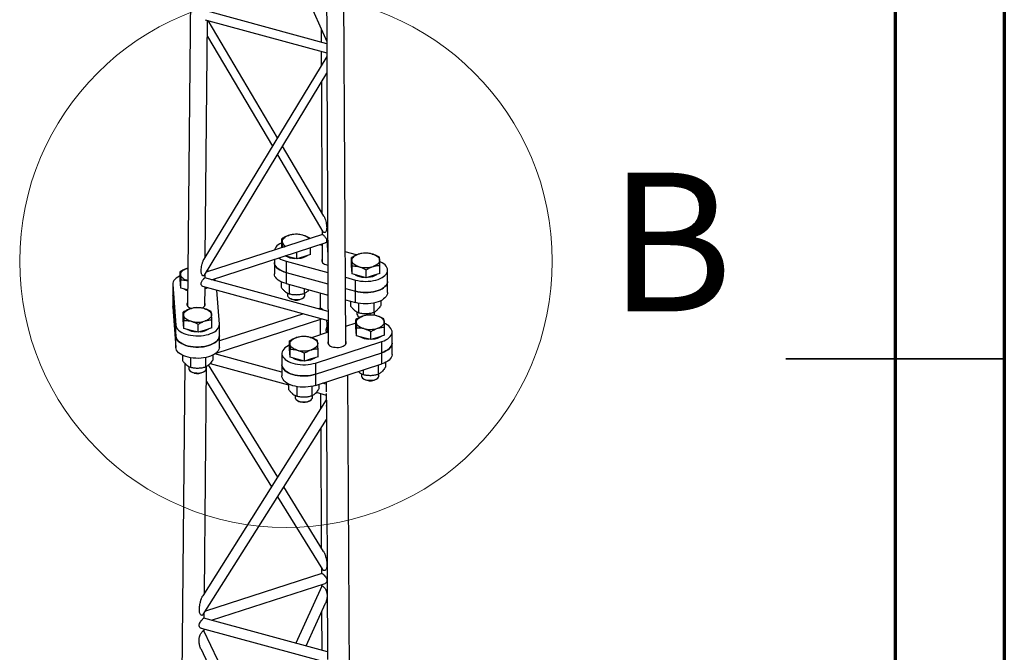
# Model space of a CAD drawing. Units: millimetres. Extents: x 5 to 292, y 5 to 415.
# Drawn here: x 247 to 292, y 197 to 226 of the extents above; entities that cross this region are included whole.
import ezdxf

# ---------------------------------------------------------------- set-up
doc = ezdxf.new("R2010")
doc.units = ezdxf.units.MM
doc.styles.add('SLDTEXTSTYLE1', font='TXT', dxfattribs={"width": 0.75})

msp = doc.modelspace()

# ---------------------------------------------------------------- linework, layer by layer
at = {"color": 7, "linetype": 'Continuous', "lineweight": 70}
for p, q in [((292, 415), (292, 5)), ((287, 410), (287, 10))]:
    msp.add_line(p, q, dxfattribs=at)
at = {"color": 7, "linetype": 'Continuous', "lineweight": 25}
for p, q in [((255.875, 346.844), (254.575, 212.427)), ((261.829, 210.674), (261.131, 346.511)), ((255.494, 236.918), (260.957, 224.535)), ((260.897, 236.317), (260.956, 224.85)), ((260.958, 224.435), (255.498, 225.919)), ((255.391, 225.534), (260.96, 224.02)), ((255.397, 214.673), (255.502, 225.504)), ((258.704, 220.126), (255.528, 225.497)), ((260.703, 225.112), (260.705, 224.504)), ((255.495, 224.767), (258.469, 219.738)), ((260.957, 224.612), (260.959, 224.162)), ((260.961, 223.847), (255.334, 214.569)), ((260.707, 224.089), (260.71, 223.434)), ((260.96, 224.059), (260.962, 223.655)), ((260.963, 223.393), (261.029, 210.677)), ((255.358, 213.836), (260.965, 223.082)), ((260.714, 222.668), (260.741, 216.684)), ((260.83, 216.534), (258.935, 219.736)), ((258.7, 219.348), (260.783, 215.827)), ((260.759, 215.692), (255.436, 213.967)), ((260.744, 215.892), (260.745, 215.687)), ((255.687, 213.627), (260.884, 215.312)), ((258.906, 215.136), (258.906, 215.505)), ((260.188, 215.507), (260.185, 215.53)), ((260.748, 215.191), (260.619, 215.226)), ((260.747, 215.267), (260.751, 214.434)), ((260.959, 215.413), (261.008, 214.762)), ((258.91, 215.092), (258.906, 215.136)), ((258.934, 215.1), (258.934, 215.125)), ((259.261, 214.667), (259.062, 214.721)), ((259.588, 214.578), (259.588, 214.892)), ((260.214, 214.781), (259.901, 214.679)), ((260.214, 214.781), (260.214, 215.094)), ((262.329, 214.761), (261.807, 214.903)), ((258.56, 214.558), (258.56, 214.417)), ((258.56, 214.417), (258.56, 213.902)), ((259.093, 214.475), (261.012, 213.954)), ((259.093, 214.475), (259.093, 213.961)), ((259.588, 214.578), (259.261, 214.667)), ((259.901, 214.679), (259.588, 214.578)), ((262.09, 214.271), (262.09, 214.64)), ((262.104, 214.081), (262.09, 214.271)), ((263.397, 213.915), (263.397, 214.285)), ((254.251, 213.627), (254.251, 213.997)), ((254.564, 214.147), (254.592, 214.156)), ((254.592, 214.154), (254.564, 214.147)), ((255.388, 213.709), (255.389, 213.889)), ((255.53, 214.022), (255.484, 214.045)), ((255.533, 213.998), (255.53, 214.022)), ((259.093, 213.961), (261.014, 213.439)), ((259.093, 213.961), (261.014, 213.439)), ((259.093, 213.961), (259.093, 213.447)), ((262.104, 214.087), (262.104, 214.066)), ((262.118, 213.89), (262.104, 214.081)), ((262.118, 213.89), (262.118, 214.26)), ((262.445, 213.802), (262.118, 213.89)), ((262.772, 213.713), (262.772, 214.082)), ((263.397, 213.915), (263.085, 213.814)), ((263.744, 213.551), (263.744, 214.066)), ((253.905, 213.422), (253.905, 212.908)), ((253.906, 213.403), (254.043, 211.55)), ((253.906, 213.403), (253.906, 212.888)), ((254.265, 213.437), (254.251, 213.627)), ((254.265, 213.443), (254.265, 213.422)), ((254.279, 213.247), (254.265, 213.437)), ((254.279, 213.247), (254.279, 213.616)), ((261.021, 212.178), (255.38, 213.711)), ((258.868, 213.531), (258.868, 213.283)), ((259.093, 213.447), (261.017, 212.924)), ((259.237, 213.408), (259.237, 212.981)), ((261.813, 213.736), (262.277, 213.61)), ((262.277, 213.096), (262.277, 213.61)), ((262.772, 213.713), (262.445, 213.802)), ((263.085, 213.814), (262.772, 213.713)), ((263.744, 213.037), (263.744, 213.551)), ((254.582, 213.165), (254.279, 213.247)), ((255.273, 213.325), (261.023, 211.763)), ((255.375, 212.433), (255.384, 213.295)), ((255.518, 213.259), (255.383, 213.215)), ((256.041, 211.589), (255.926, 213.148)), ((259.16, 213.015), (259.16, 212.921)), ((259.929, 213.22), (259.929, 212.995)), ((259.96, 212.921), (259.96, 213.011)), ((260.141, 213.162), (260.091, 213.107)), ((260.655, 213.022), (260.658, 212.319)), ((261.816, 213.221), (262.277, 213.096)), ((261.816, 213.221), (262.277, 213.096)), ((262.277, 212.582), (262.277, 213.096)), ((253.905, 212.908), (253.905, 212.394)), ((253.906, 212.888), (253.905, 212.908)), ((253.905, 212.908), (253.906, 212.888)), ((253.906, 212.888), (254.043, 211.036)), ((253.906, 212.888), (254.043, 211.036)), ((253.906, 212.888), (253.906, 212.374)), ((259.24, 212.797), (259.284, 212.767)), ((259.836, 212.767), (259.88, 212.797)), ((261.818, 212.706), (262.277, 212.582)), ((262.052, 212.643), (262.052, 212.418)), ((262.421, 212.55), (262.421, 212.116)), ((263.113, 212.558), (263.113, 212.13)), ((263.436, 212.665), (263.436, 212.445)), ((253.906, 212.374), (253.905, 212.394)), ((253.906, 212.374), (254.043, 210.521)), ((254.388, 211.775), (254.388, 212.144)), ((259.892, 212.07), (256.042, 210.822)), ((260.677, 212.325), (260.587, 212.296)), ((262.344, 212.15), (262.344, 212.056)), ((263.144, 212.056), (263.144, 212.146)), ((254.402, 211.584), (254.388, 211.775)), ((254.402, 211.591), (254.402, 211.57)), ((254.416, 211.394), (254.402, 211.584)), ((254.416, 211.394), (254.416, 211.764)), ((255.07, 211.217), (255.07, 211.586)), ((255.695, 211.419), (255.695, 211.789)), ((255.891, 210.269), (260.739, 211.84)), ((256.042, 211.055), (256.042, 211.57)), ((260.661, 211.815), (260.664, 211.102)), ((260.951, 211.782), (260.993, 211.208)), ((262.299, 211.632), (261.824, 211.478)), ((262.299, 211.44), (262.299, 211.809)), ((262.424, 211.932), (262.468, 211.902)), ((254.043, 211.036), (254.043, 211.55)), ((254.743, 211.305), (254.416, 211.394)), ((255.07, 211.217), (254.743, 211.305)), ((255.383, 211.318), (255.07, 211.217)), ((255.695, 211.419), (255.383, 211.318)), ((261.026, 211.219), (260.255, 210.969)), ((260.939, 211.275), (260.941, 211.191)), ((262.314, 211.25), (262.299, 211.44)), ((262.313, 211.256), (262.313, 211.235)), ((262.328, 211.06), (262.314, 211.25)), ((262.328, 211.06), (262.328, 211.429)), ((262.981, 210.882), (262.981, 211.251)), ((263.607, 211.085), (263.607, 211.454)), ((263.953, 210.721), (263.953, 211.235)), ((254.043, 210.521), (254.043, 211.036)), ((256.042, 210.541), (256.042, 211.055)), ((259.253, 210.453), (259.253, 210.822)), ((260.439, 209.812), (263.486, 210.799)), ((262.654, 210.971), (262.328, 211.06)), ((262.981, 210.882), (262.654, 210.971)), ((263.294, 210.983), (262.981, 210.882)), ((263.607, 211.085), (263.294, 210.983)), ((263.486, 210.285), (263.486, 210.799)), ((263.953, 210.206), (263.953, 210.721)), ((258.906, 209.395), (255.838, 210.229)), ((258.906, 210.248), (258.906, 209.733)), ((259.267, 210.262), (259.253, 210.453)), ((259.266, 210.269), (259.266, 210.248)), ((259.281, 210.072), (259.267, 210.262)), ((259.281, 210.072), (259.281, 210.442)), ((259.934, 209.895), (259.934, 210.264)), ((260.439, 209.297), (263.486, 210.285)), ((260.439, 209.297), (263.486, 210.285)), ((260.56, 210.097), (260.56, 210.467)), ((263.486, 209.77), (263.486, 210.285)), ((254.455, 209.8), (253.148, 74.707)), ((254.349, 210.169), (254.349, 209.922)), ((254.718, 210.054), (254.718, 209.62)), ((255.411, 210.062), (255.411, 209.633)), ((255.615, 209.792), (259.214, 208.814)), ((255.734, 210.169), (255.734, 209.949)), ((259.607, 209.983), (259.281, 210.072)), ((259.934, 209.895), (259.607, 209.983)), ((260.247, 209.996), (259.934, 209.895)), ((260.56, 210.097), (260.247, 209.996)), ((260.439, 209.812), (260.439, 209.297)), ((260.439, 208.783), (263.486, 209.77)), ((263.645, 209.835), (263.645, 209.614)), ((254.642, 209.654), (254.642, 209.559)), ((254.722, 209.436), (254.766, 209.406)), ((255.318, 209.406), (255.362, 209.436)), ((255.353, 199.272), (255.453, 209.656)), ((255.442, 209.559), (255.442, 209.65)), ((258.712, 204.591), (255.547, 209.723)), ((258.906, 209.733), (258.906, 209.219)), ((262.412, 209.422), (262.445, 209.39)), ((262.553, 209.319), (262.553, 209.225)), ((262.63, 209.493), (262.63, 209.285)), ((263.322, 209.717), (263.322, 209.299)), ((263.353, 209.225), (263.353, 209.315)), ((255.447, 208.971), (258.426, 204.139)), ((260.439, 209.297), (260.439, 208.783)), ((260.935, 208.844), (260.767, 208.889)), ((260.935, 208.944), (260.937, 208.497)), ((262.636, 72.4), (261.933, 209.267)), ((262.633, 209.101), (262.677, 209.071)), ((263.229, 209.071), (263.273, 209.101)), ((259.214, 208.847), (259.214, 208.6)), ((259.583, 208.732), (259.583, 208.298)), ((260.275, 208.74), (260.275, 208.311)), ((260.48, 208.47), (260.938, 208.345)), ((260.598, 208.835), (260.598, 208.627)), ((260.676, 208.417), (260.679, 207.707)), ((260.938, 208.415), (260.941, 207.833)), ((260.939, 208.119), (255.277, 199.151)), ((259.506, 208.332), (259.506, 208.237)), ((259.586, 208.114), (259.63, 208.084)), ((260.182, 208.084), (260.226, 208.114)), ((260.306, 208.237), (260.306, 208.328)), ((260.942, 207.646), (261, 196.239)), ((255.303, 198.293), (260.944, 207.227)), ((260.683, 206.815), (260.708, 201.354)), ((260.816, 201.179), (258.992, 204.136)), ((258.707, 203.684), (260.763, 200.351)), ((260.712, 200.432), (260.713, 200.166)), ((260.732, 200.173), (255.398, 198.444)), ((255.681, 198.031), (260.883, 199.717)), ((260.729, 199.591), (259.543, 196.982)), ((260.716, 199.663), (260.716, 199.562)), ((260.012, 196.854), (260.903, 198.813)), ((260.998, 196.586), (255.331, 198.126)), ((255.342, 198.123), (255.344, 198.359)), ((260.721, 198.414), (260.729, 196.659)), ((255.202, 197.664), (261.001, 196.088)), ((255.336, 197.531), (255.337, 197.627)), ((261.055, 185.564), (255.329, 197.546)), ((255.184, 196.737), (261.061, 184.438))]:
    msp.add_line(p, q, dxfattribs=at)
at = {"color": 7, "linetype": 'Continuous', "lineweight": 35}
for p, q in [((292.001, 210), (281.999, 210)), ((287, 210), (292, 210))]:
    msp.add_line(p, q, dxfattribs=at)
at = {"color": 7, "linetype": 'Continuous', "lineweight": 25, "flags": 128}
for points in [[(258.92, 215.364), (258.923, 215.407), (258.936, 215.45), (258.96, 215.491), (258.994, 215.531), (259.038, 215.567), (259.091, 215.601), (259.151, 215.63), (259.219, 215.656)], [(258.906, 215.321), (258.898, 215.317), (258.813, 215.273), (258.738, 215.224), (258.676, 215.171), (258.626, 215.115), (258.59, 215.055), (258.568, 214.994), (258.565, 214.98)], [(262.104, 214.499), (262.107, 214.542), (262.12, 214.585), (262.144, 214.626), (262.178, 214.665), (262.222, 214.702), (262.274, 214.735), (262.335, 214.765), (262.403, 214.79)], [(263.043, 214.803), (263.114, 214.78), (263.179, 214.753), (263.236, 214.722), (263.286, 214.687), (263.325, 214.649), (263.355, 214.609), (263.375, 214.567), (263.383, 214.524)], [(259.093, 213.961), (258.99, 213.993), (258.895, 214.032), (258.81, 214.076), (258.736, 214.125), (258.673, 214.178), (258.624, 214.235), (258.588, 214.295), (258.567, 214.356), (258.56, 214.417)], [(258.56, 214.417), (258.567, 214.356), (258.588, 214.295), (258.624, 214.235), (258.673, 214.178), (258.736, 214.125), (258.81, 214.076), (258.895, 214.032), (258.99, 213.993), (259.093, 213.961)], [(260.75, 214.562), (260.735, 214.523), (260.733, 214.483), (260.745, 214.444), (260.772, 214.406), (260.811, 214.372), (260.862, 214.342), (260.922, 214.317), (260.991, 214.298), (261.01, 214.295)], [(262.445, 214.22), (262.374, 214.242), (262.309, 214.27), (262.251, 214.301), (262.202, 214.336), (262.162, 214.374), (262.132, 214.414), (262.113, 214.456), (262.104, 214.499)], [(262.277, 213.61), (262.387, 213.584), (262.502, 213.566), (262.621, 213.555), (262.742, 213.551), (262.862, 213.554), (262.981, 213.565), (263.096, 213.584), (263.207, 213.609), (263.31, 213.641), (263.405, 213.679), (263.491, 213.723), (263.566, 213.772), (263.628, 213.825), (263.678, 213.882), (263.714, 213.941), (263.736, 214.002), (263.744, 214.064), (263.737, 214.127), (263.715, 214.188), (263.68, 214.247), (263.63, 214.304), (263.568, 214.357), (263.494, 214.406), (263.409, 214.45), (263.392, 214.458)], [(263.383, 214.524), (263.381, 214.481), (263.368, 214.438), (263.344, 214.397), (263.31, 214.358), (263.266, 214.321), (263.213, 214.287), (263.152, 214.258), (263.085, 214.232)], [(254.265, 213.856), (254.268, 213.899), (254.281, 213.941), (254.305, 213.983), (254.339, 214.022), (254.383, 214.059), (254.435, 214.092), (254.496, 214.122), (254.564, 214.147)], [(254.586, 213.582), (254.535, 213.599), (254.47, 213.626), (254.412, 213.658), (254.363, 213.692), (254.323, 213.73), (254.293, 213.771), (254.274, 213.813), (254.265, 213.856)], [(255.47, 214.022), (255.486, 214.006), (255.501, 213.988)], [(259.093, 213.447), (258.99, 213.479), (258.895, 213.518), (258.81, 213.562), (258.736, 213.611), (258.673, 213.664), (258.624, 213.721), (258.588, 213.78), (258.567, 213.841), (258.56, 213.902)], [(262.108, 214.027), (262.104, 214.053), (262.104, 214.066)], [(254.251, 213.812), (254.214, 213.795), (254.132, 213.749), (254.061, 213.699), (254.002, 213.644), (253.957, 213.587), (253.926, 213.526), (253.908, 213.465), (253.906, 213.403)], [(254.269, 213.384), (254.265, 213.41), (254.265, 213.422)], [(255.856, 213.581), (255.826, 213.623), (255.791, 213.661)], [(263.744, 213.551), (263.744, 213.55), (263.736, 213.488), (263.714, 213.427), (263.678, 213.368), (263.628, 213.311), (263.566, 213.258), (263.491, 213.209), (263.405, 213.165), (263.31, 213.127), (263.207, 213.095), (263.096, 213.069), (262.981, 213.051), (262.862, 213.04), (262.742, 213.036), (262.621, 213.04), (262.502, 213.052), (262.387, 213.07), (262.277, 213.096)], [(262.277, 213.096), (262.387, 213.07), (262.502, 213.052), (262.621, 213.04), (262.742, 213.036), (262.862, 213.04), (262.981, 213.051), (263.096, 213.069), (263.207, 213.095), (263.31, 213.127), (263.405, 213.165), (263.491, 213.209), (263.566, 213.258), (263.628, 213.311), (263.678, 213.368), (263.714, 213.427), (263.736, 213.488), (263.744, 213.55), (263.744, 213.551)], [(255.421, 213.228), (255.39, 213.207), (255.383, 213.203)], [(259.16, 212.921), (259.163, 212.894), (259.181, 212.855), (259.212, 212.82), (259.255, 212.787), (259.31, 212.76), (259.373, 212.739)], [(259.373, 212.739), (259.444, 212.724), (259.518, 212.716), (259.594, 212.716), (259.669, 212.723), (259.74, 212.737), (259.804, 212.758), (259.86, 212.784), (259.904, 212.816), (259.937, 212.852), (259.955, 212.89), (259.96, 212.921)], [(263.744, 213.037), (263.744, 213.036), (263.736, 212.974), (263.714, 212.913), (263.678, 212.853), (263.628, 212.797), (263.566, 212.744), (263.491, 212.695), (263.405, 212.651), (263.31, 212.613), (263.207, 212.58), (263.096, 212.555), (262.981, 212.537), (262.862, 212.526), (262.742, 212.522), (262.621, 212.526), (262.502, 212.537), (262.387, 212.556), (262.277, 212.582)], [(254.576, 212.567), (254.572, 212.56), (254.556, 212.521), (254.554, 212.481), (254.567, 212.442), (254.593, 212.404), (254.632, 212.37), (254.683, 212.34), (254.744, 212.315), (254.765, 212.308)], [(254.402, 212.003), (254.405, 212.046), (254.418, 212.088), (254.442, 212.13), (254.476, 212.169), (254.52, 212.206), (254.572, 212.239), (254.633, 212.269), (254.701, 212.294)], [(255.34, 212.307), (255.412, 212.284), (255.477, 212.257), (255.534, 212.226), (255.583, 212.191), (255.623, 212.153), (255.653, 212.113), (255.673, 212.071), (255.681, 212.028)], [(255.681, 212.028), (255.679, 211.985), (255.666, 211.942), (255.642, 211.901), (255.608, 211.861), (255.564, 211.825), (255.511, 211.791), (255.45, 211.762), (255.383, 211.736)], [(263.128, 211.998), (263.139, 212.024), (263.144, 212.056)], [(254.043, 211.55), (254.054, 211.488), (254.081, 211.427), (254.121, 211.369), (254.175, 211.313), (254.241, 211.261), (254.319, 211.214), (254.408, 211.171), (254.505, 211.135), (254.611, 211.105), (254.723, 211.081), (254.84, 211.065), (254.959, 211.056), (255.08, 211.055), (255.2, 211.061), (255.318, 211.075), (255.432, 211.095), (255.54, 211.123), (255.641, 211.157), (255.733, 211.197), (255.815, 211.243), (255.886, 211.293), (255.944, 211.348), (255.99, 211.405), (256.021, 211.465), (256.038, 211.527), (256.041, 211.589)], [(254.743, 211.724), (254.672, 211.746), (254.607, 211.773), (254.549, 211.805), (254.5, 211.84), (254.46, 211.878), (254.43, 211.918), (254.411, 211.96), (254.402, 212.003)], [(254.406, 211.531), (254.402, 211.557), (254.402, 211.57)], [(262.314, 211.668), (262.316, 211.711), (262.329, 211.754), (262.353, 211.795), (262.387, 211.835), (262.431, 211.871), (262.484, 211.905), (262.544, 211.934), (262.612, 211.96)], [(262.654, 211.389), (262.583, 211.412), (262.518, 211.439), (262.461, 211.47), (262.411, 211.505), (262.372, 211.543), (262.342, 211.583), (262.322, 211.625), (262.314, 211.668)], [(263.252, 211.972), (263.323, 211.95), (263.388, 211.922), (263.446, 211.891), (263.495, 211.856), (263.535, 211.818), (263.565, 211.778), (263.584, 211.736), (263.593, 211.693)], [(263.593, 211.693), (263.59, 211.65), (263.577, 211.608), (263.553, 211.566), (263.519, 211.527), (263.475, 211.49), (263.423, 211.457), (263.362, 211.427), (263.294, 211.402)], [(263.486, 210.799), (263.584, 210.835), (263.673, 210.877), (263.751, 210.925), (263.818, 210.976), (263.872, 211.032), (263.913, 211.091), (263.94, 211.151), (263.952, 211.213), (263.95, 211.275), (263.933, 211.337), (263.902, 211.397), (263.857, 211.455), (263.799, 211.509), (263.729, 211.56), (263.647, 211.606), (263.598, 211.629)], [(262.317, 211.196), (262.314, 211.222), (262.313, 211.235)], [(256.042, 211.055), (256.038, 211.013), (256.021, 210.951), (255.99, 210.891), (255.944, 210.833), (255.886, 210.779), (255.815, 210.729), (255.733, 210.683), (255.641, 210.643), (255.54, 210.609), (255.432, 210.581), (255.318, 210.56), (255.2, 210.547), (255.08, 210.541), (254.959, 210.542), (254.84, 210.551), (254.723, 210.567), (254.611, 210.59), (254.505, 210.621), (254.408, 210.657), (254.319, 210.699), (254.241, 210.747), (254.175, 210.799), (254.121, 210.854), (254.081, 210.913), (254.054, 210.974), (254.043, 211.036)], [(254.043, 211.036), (254.054, 210.974), (254.081, 210.913), (254.121, 210.854), (254.175, 210.799), (254.241, 210.747), (254.319, 210.699), (254.408, 210.657), (254.505, 210.621), (254.611, 210.59), (254.723, 210.567), (254.84, 210.551), (254.959, 210.542), (255.08, 210.541), (255.2, 210.547), (255.318, 210.56), (255.432, 210.581), (255.54, 210.609), (255.641, 210.643), (255.733, 210.683), (255.815, 210.729), (255.886, 210.779), (255.944, 210.833), (255.99, 210.891), (256.021, 210.951), (256.038, 211.013), (256.042, 211.055)], [(259.267, 210.681), (259.269, 210.724), (259.282, 210.766), (259.306, 210.808), (259.34, 210.847), (259.384, 210.884), (259.437, 210.917), (259.497, 210.947), (259.565, 210.972)], [(259.607, 210.402), (259.536, 210.424), (259.471, 210.451), (259.414, 210.483), (259.364, 210.518), (259.325, 210.556), (259.295, 210.596), (259.275, 210.638), (259.267, 210.681)], [(260.205, 210.985), (260.276, 210.962), (260.341, 210.935), (260.399, 210.904), (260.448, 210.869), (260.488, 210.831), (260.518, 210.791), (260.537, 210.749), (260.546, 210.706)], [(260.546, 210.706), (260.543, 210.663), (260.53, 210.62), (260.506, 210.579), (260.472, 210.539), (260.428, 210.503), (260.376, 210.469), (260.315, 210.44), (260.247, 210.414)], [(261.028, 210.804), (261.012, 210.766), (261.011, 210.726), (261.023, 210.687), (261.049, 210.649), (261.089, 210.615), (261.139, 210.585), (261.2, 210.56), (261.269, 210.541), (261.343, 210.53), (261.42, 210.525), (261.497, 210.528), (261.572, 210.538), (261.642, 210.555), (261.705, 210.578), (261.759, 210.607), (261.801, 210.64)], [(263.953, 210.721), (263.952, 210.699), (263.94, 210.637), (263.913, 210.576), (263.872, 210.518), (263.818, 210.462), (263.751, 210.41), (263.673, 210.363), (263.584, 210.321), (263.486, 210.285)], [(263.486, 210.285), (263.584, 210.321), (263.673, 210.363), (263.751, 210.41), (263.818, 210.462), (263.872, 210.518), (263.913, 210.576), (263.94, 210.637), (263.952, 210.699), (263.953, 210.721)], [(256.042, 210.541), (256.038, 210.498), (256.021, 210.437), (255.99, 210.377), (255.944, 210.319), (255.886, 210.265), (255.815, 210.214), (255.733, 210.169), (255.641, 210.128), (255.54, 210.094), (255.432, 210.067), (255.318, 210.046), (255.2, 210.032), (255.08, 210.026), (254.959, 210.028), (254.84, 210.037), (254.723, 210.053), (254.611, 210.076), (254.505, 210.106), (254.408, 210.143), (254.319, 210.185), (254.241, 210.232), (254.175, 210.284), (254.121, 210.34), (254.081, 210.399), (254.054, 210.459), (254.043, 210.521)], [(259.253, 210.637), (259.186, 210.605), (259.108, 210.558), (259.041, 210.506), (258.987, 210.45), (258.946, 210.392), (258.919, 210.331), (258.907, 210.269), (258.909, 210.207), (258.926, 210.146), (258.957, 210.086), (259.002, 210.028), (259.06, 209.973), (259.13, 209.923), (259.212, 209.877), (259.304, 209.836), (259.404, 209.802), (259.512, 209.774), (259.626, 209.753), (259.743, 209.739), (259.864, 209.733), (259.984, 209.734), (260.104, 209.743), (260.221, 209.759), (260.333, 209.782), (260.439, 209.812)], [(259.271, 210.209), (259.267, 210.235), (259.266, 210.248)], [(263.953, 210.206), (263.952, 210.185), (263.94, 210.123), (263.913, 210.062), (263.872, 210.003), (263.818, 209.948), (263.751, 209.896), (263.673, 209.849), (263.584, 209.807), (263.486, 209.77)], [(254.642, 209.559), (254.645, 209.532), (254.663, 209.494), (254.693, 209.458), (254.737, 209.426), (254.792, 209.399), (254.855, 209.377)], [(254.855, 209.377), (254.925, 209.362), (255, 209.355), (255.076, 209.354), (255.151, 209.361), (255.222, 209.375), (255.286, 209.396), (255.342, 209.423), (255.386, 209.455), (255.419, 209.49), (255.437, 209.528), (255.442, 209.559)], [(260.439, 209.297), (260.333, 209.267), (260.221, 209.244), (260.104, 209.228), (259.984, 209.22), (259.864, 209.219), (259.743, 209.225), (259.626, 209.239), (259.512, 209.26), (259.404, 209.288), (259.304, 209.322), (259.212, 209.363), (259.13, 209.408), (259.06, 209.459), (259.002, 209.513), (258.957, 209.571), (258.926, 209.631), (258.909, 209.693), (258.906, 209.733)], [(258.906, 209.733), (258.909, 209.693), (258.926, 209.631), (258.957, 209.571), (259.002, 209.513), (259.06, 209.459), (259.13, 209.408), (259.212, 209.363), (259.304, 209.322), (259.404, 209.288), (259.512, 209.26), (259.626, 209.239), (259.743, 209.225), (259.864, 209.219), (259.984, 209.22), (260.104, 209.228), (260.221, 209.244), (260.333, 209.267), (260.439, 209.297)], [(260.439, 208.783), (260.333, 208.753), (260.221, 208.73), (260.104, 208.714), (259.984, 208.705), (259.864, 208.704), (259.743, 208.711), (259.626, 208.725), (259.512, 208.746), (259.404, 208.773), (259.304, 208.808), (259.212, 208.848), (259.13, 208.894), (259.06, 208.945), (259.002, 208.999), (258.957, 209.057), (258.926, 209.117), (258.909, 209.179), (258.906, 209.219)], [(262.553, 209.225), (262.557, 209.198), (262.574, 209.159), (262.605, 209.124), (262.648, 209.091), (262.703, 209.064), (262.766, 209.043)], [(262.766, 209.043), (262.837, 209.028), (262.911, 209.02), (262.987, 209.02), (263.062, 209.027), (263.133, 209.041), (263.197, 209.062), (263.253, 209.089), (263.298, 209.12), (263.33, 209.156), (263.348, 209.194), (263.353, 209.225)], [(259.506, 208.237), (259.51, 208.21), (259.527, 208.172), (259.558, 208.136), (259.601, 208.104), (259.656, 208.077), (259.719, 208.055)], [(259.719, 208.055), (259.79, 208.04), (259.864, 208.033), (259.94, 208.032), (260.015, 208.039), (260.086, 208.053), (260.15, 208.074), (260.206, 208.101), (260.251, 208.133), (260.283, 208.168), (260.301, 208.206), (260.306, 208.237)]]:
    msp.add_lwpolyline(points, dxfattribs=at)
at = {"color": 7, "linetype": 'Continuous', "lineweight": 18}
msp.add_circle((259.093, 214.475), 12.201, dxfattribs=at)
at = {"color": 7, "linetype": 'Continuous', "lineweight": 25}
for centre, radius, start, end in [((259.561, 214.537), 1.17, 75.2537, 106.9927), ((259.75, 215.136), 0.543, 41.5132, 78.4561), ((259.213, 215.425), 0.299, 191.737, 246.2707), ((259.518, 215.526), 0.923, 240.9574, 268.6336), ((259.624, 215.452), 0.847, 273.6097, 302.3038), ((262.745, 213.672), 1.17, 75.2537, 106.9927), ((259.359, 215.533), 1.091, 236.5864, 255.879), ((262.702, 214.661), 0.923, 240.9574, 268.6336), ((262.743, 215.351), 1.17, 255.2537, 286.9927), ((262.808, 214.587), 0.847, 273.6097, 302.3038), ((254.78, 213.822), 0.712, 239.1998, 253.8818), ((255.264, 212.495), 0.128, 308.8756, 28.9841), ((259.486, 213.071), 0.364, 236.3959, 256.1995), ((259.559, 213.251), 0.558, 253.3536, 299.8067), ((255.043, 211.176), 1.17, 75.2537, 106.9927), ((255.104, 212.659), 0.357, 291.9093, 312.2672), ((262.537, 212.089), 0.195, 189.7301, 251.5925), ((255.041, 212.855), 1.17, 255.2537, 286.9927), ((262.954, 210.841), 1.17, 75.2537, 106.9927), ((255, 212.165), 0.923, 240.9574, 268.6336), ((255.106, 212.091), 0.847, 273.6097, 302.3038), ((262.952, 212.52), 1.17, 255.2537, 286.9927), ((259.907, 209.854), 1.17, 75.2537, 106.9927), ((261.72, 210.74), 0.128, 309.001, 32.9824), ((262.912, 211.83), 0.923, 240.9574, 268.6336), ((263.017, 211.756), 0.847, 273.6097, 302.3038), ((259.905, 211.533), 1.17, 255.2537, 286.9927), ((259.865, 210.843), 0.923, 240.9574, 268.6336), ((259.97, 210.769), 0.847, 273.6097, 302.3038), ((254.968, 209.709), 0.364, 236.3959, 256.1995), ((255.04, 209.889), 0.558, 253.3536, 299.8067), ((262.879, 209.375), 0.364, 236.3959, 256.1995), ((262.952, 209.555), 0.558, 253.3536, 299.8067), ((259.832, 208.387), 0.364, 236.3959, 256.1995), ((259.905, 208.567), 0.558, 253.3536, 299.8067)]:
    msp.add_arc(centre, radius, start, end, dxfattribs=at)
for points, knots in [([(260.956, 224.886), (260.956, 224.862), (260.956, 224.809), (260.957, 224.732), (260.957, 224.665), (260.957, 224.631), (260.957, 224.619)], [0, 0, 0, 0, 0.24982, 0.551887, 0.838568, 1, 1, 1, 1]), ([(260.959, 224.176), (260.959, 224.166), (260.96, 224.144), (260.96, 224.111), (260.96, 224.079), (260.96, 224.046), (260.96, 224.021), (260.968, 224.021), (260.97, 224.021)], [0, 0, 0, 0, 0.109685, 0.255354, 0.401174, 0.553518, 0.852751, 1, 1, 1, 1]), ([(260.962, 223.651), (260.962, 223.644), (260.962, 223.614), (260.963, 223.568), (260.963, 223.51), (260.963, 223.452), (260.963, 223.414), (260.963, 223.394)], [0, 0, 0, 0, 0.077967, 0.304982, 0.51118, 0.742841, 1, 1, 1, 1]), ([(260.83, 216.534), (260.83, 216.533), (260.833, 216.528), (260.845, 216.506), (260.861, 216.471), (260.888, 216.401), (260.917, 216.306), (260.942, 216.183), (260.958, 216.064), (260.957, 215.967), (260.945, 215.896), (260.928, 215.847), (260.901, 215.805), (260.876, 215.793), (260.864, 215.787)], [0, 0, 0, 0, 0.001759, 0.022042, 0.076966, 0.126351, 0.270941, 0.416141, 0.572129, 0.712355, 0.785513, 0.855846, 0.930494, 1, 1, 1, 1]), ([(259.219, 215.656), (259.212, 215.653), (259.156, 215.635), (259.05, 215.59), (258.954, 215.534), (258.906, 215.505)], [0, 0, 0, 0, 0.070105, 0.530792, 1, 1, 1, 1]), ([(259.532, 215.708), (259.481, 215.705), (259.379, 215.7), (259.273, 215.67), (259.219, 215.656)], [0, 0, 0, 0, 0.495458, 1, 1, 1, 1]), ([(259.859, 215.668), (259.816, 215.678), (259.73, 215.698), (259.621, 215.707), (259.556, 215.708), (259.532, 215.708)], [0, 0, 0, 0, 0.385745, 0.777164, 1, 1, 1, 1]), ([(260.185, 215.53), (260.145, 215.552), (260.064, 215.595), (259.954, 215.64), (259.885, 215.66), (259.859, 215.668)], [0, 0, 0, 0, 0.377666, 0.758835, 1, 1, 1, 1]), ([(260.761, 215.688), (260.764, 215.69), (260.769, 215.693), (260.786, 215.683), (260.805, 215.669), (260.828, 215.649), (260.861, 215.616), (260.905, 215.565), (260.939, 215.507), (260.956, 215.46), (260.96, 215.425), (260.957, 215.392), (260.941, 215.354), (260.916, 215.322), (260.891, 215.317), (260.884, 215.316)], [0, 0, 0, 0, 0.070128, 0.133293, 0.194946, 0.256678, 0.320061, 0.445167, 0.57007, 0.633613, 0.69466, 0.755775, 0.819605, 0.944994, 1, 1, 1, 1]), ([(260.864, 215.787), (260.857, 215.785), (260.843, 215.783), (260.823, 215.788), (260.804, 215.8), (260.791, 215.813), (260.785, 215.824), (260.783, 215.827)], [0, 0, 0, 0, 0.233631, 0.462361, 0.695062, 0.92013, 1, 1, 1, 1]), ([(258.906, 215.505), (258.909, 215.488), (258.913, 215.453), (258.918, 215.394), (258.92, 215.364)], [0, 0, 0, 0, 0.495458, 1, 1, 1, 1]), ([(258.92, 215.364), (258.921, 215.36), (258.923, 215.325), (258.928, 215.25), (258.932, 215.167), (258.934, 215.125)], [0, 0, 0, 0, 0.070105, 0.530792, 1, 1, 1, 1]), ([(260.96, 215.413), (260.96, 215.417), (260.958, 215.432), (260.962, 215.457), (260.974, 215.49), (260.993, 215.507), (261.004, 215.516)], [0, 0, 0, 0, 0.086891, 0.355706, 0.636599, 1, 1, 1, 1]), ([(258.934, 215.125), (258.958, 215.126), (258.982, 215.126), (259.007, 215.124), (259.007, 215.124)], [0, 0, 0, 0, 0.983969, 1, 1, 1, 1]), ([(262.403, 214.79), (262.396, 214.788), (262.339, 214.769), (262.234, 214.724), (262.138, 214.668), (262.09, 214.64)], [0, 0, 0, 0, 0.070105, 0.530792, 1, 1, 1, 1]), ([(262.716, 214.843), (262.665, 214.84), (262.562, 214.834), (262.456, 214.805), (262.403, 214.79)], [0, 0, 0, 0, 0.495458, 1, 1, 1, 1]), ([(263.043, 214.803), (263, 214.813), (262.914, 214.833), (262.805, 214.842), (262.739, 214.843), (262.716, 214.843)], [0, 0, 0, 0, 0.385745, 0.777164, 1, 1, 1, 1]), ([(263.369, 214.665), (263.329, 214.686), (263.248, 214.729), (263.138, 214.775), (263.069, 214.795), (263.043, 214.803)], [0, 0, 0, 0, 0.377666, 0.758835, 1, 1, 1, 1]), ([(255.357, 213.837), (255.353, 213.83), (255.344, 213.817), (255.327, 213.806), (255.302, 213.8), (255.272, 213.81), (255.242, 213.843), (255.22, 213.894), (255.207, 213.959), (255.204, 214.035), (255.21, 214.126), (255.225, 214.233), (255.249, 214.336), (255.272, 214.418), (255.289, 214.469), (255.303, 214.506), (255.314, 214.53), (255.324, 214.551), (255.331, 214.563), (255.334, 214.569)], [0, 0, 0, 0, 0.0305836, 0.0616511, 0.0935322, 0.1562401, 0.2154426, 0.2818605, 0.3631078, 0.4453461, 0.5318193, 0.6581393, 0.7813321, 0.8485838, 0.9065146, 0.9343973, 0.9589818, 0.9804787, 1, 1, 1, 1]), ([(262.09, 214.64), (262.093, 214.623), (262.097, 214.588), (262.102, 214.529), (262.104, 214.499)], [0, 0, 0, 0, 0.495458, 1, 1, 1, 1]), ([(262.104, 214.499), (262.105, 214.494), (262.107, 214.46), (262.112, 214.385), (262.116, 214.302), (262.118, 214.26)], [0, 0, 0, 0, 0.070105, 0.530792, 1, 1, 1, 1]), ([(263.085, 214.232), (263.092, 214.235), (263.148, 214.252), (263.254, 214.276), (263.349, 214.282), (263.397, 214.285)], [0, 0, 0, 0, 0.070105, 0.530792, 1, 1, 1, 1]), ([(263.383, 214.524), (263.383, 214.528), (263.381, 214.562), (263.376, 214.616), (263.371, 214.649), (263.369, 214.665)], [0, 0, 0, 0, 0.070105, 0.530792, 1, 1, 1, 1]), ([(263.397, 214.285), (263.395, 214.329), (263.391, 214.419), (263.386, 214.489), (263.383, 214.524)], [0, 0, 0, 0, 0.495458, 1, 1, 1, 1]), ([(254.564, 214.147), (254.557, 214.145), (254.5, 214.126), (254.395, 214.081), (254.299, 214.025), (254.251, 213.997)], [0, 0, 0, 0, 0.070105, 0.530792, 1, 1, 1, 1]), ([(254.251, 213.997), (254.254, 213.979), (254.258, 213.945), (254.263, 213.885), (254.265, 213.856)], [0, 0, 0, 0, 0.495458, 1, 1, 1, 1]), ([(254.265, 213.856), (254.266, 213.851), (254.268, 213.816), (254.273, 213.741), (254.277, 213.658), (254.279, 213.616)], [0, 0, 0, 0, 0.070105, 0.530792, 1, 1, 1, 1]), ([(262.118, 214.26), (262.142, 214.26), (262.207, 214.259), (262.316, 214.25), (262.402, 214.23), (262.445, 214.22)], [0, 0, 0, 0, 0.222836, 0.608909, 1, 1, 1, 1]), ([(262.445, 214.22), (262.472, 214.212), (262.54, 214.192), (262.65, 214.146), (262.731, 214.104), (262.772, 214.082)], [0, 0, 0, 0, 0.241165, 0.6185, 1, 1, 1, 1]), ([(262.772, 214.082), (262.823, 214.112), (262.925, 214.173), (263.031, 214.212), (263.085, 214.232)], [0, 0, 0, 0, 0.495458, 1, 1, 1, 1]), ([(254.279, 213.616), (254.303, 213.616), (254.368, 213.616), (254.47, 213.608), (254.55, 213.589), (254.586, 213.581)], [0, 0, 0, 0, 0.237079, 0.647828, 1, 1, 1, 1]), ([(255.2, 213.436), (255.2, 213.448), (255.202, 213.471), (255.218, 213.519), (255.25, 213.578), (255.291, 213.63), (255.321, 213.665), (255.342, 213.686), (255.359, 213.701), (255.372, 213.711), (255.376, 213.709), (255.378, 213.707)], [0, 0, 0, 0, 0.08925, 0.181662, 0.362379, 0.543072, 0.634658, 0.72405, 0.813559, 0.905461, 1, 1, 1, 1]), ([(255.273, 213.329), (255.266, 213.331), (255.242, 213.334), (255.217, 213.365), (255.202, 213.403), (255.2, 213.425), (255.2, 213.436)], [0, 0, 0, 0, 0.193918, 0.596756, 0.80154, 1, 1, 1, 1]), ([(258.868, 213.283), (258.898, 213.246), (258.958, 213.171), (259.021, 213.115), (259.052, 213.086)], [0, 0, 0, 0, 0.495458, 1, 1, 1, 1]), ([(259.052, 213.086), (259.056, 213.083), (259.09, 213.056), (259.152, 213.015), (259.208, 212.993), (259.237, 212.981)], [0, 0, 0, 0, 0.070104, 0.530791, 1, 1, 1, 1]), ([(259.237, 212.981), (259.293, 212.97), (259.406, 212.946), (259.524, 212.943), (259.583, 212.942)], [0, 0, 0, 0, 0.495458, 1, 1, 1, 1]), ([(259.583, 212.942), (259.591, 212.942), (259.653, 212.944), (259.77, 212.956), (259.876, 212.982), (259.929, 212.995)], [0, 0, 0, 0, 0.070104, 0.530791, 1, 1, 1, 1]), ([(260.091, 213.107), (260.076, 213.093), (260.041, 213.061), (259.987, 213.023), (259.948, 213.004), (259.929, 212.995)], [0, 0, 0, 0, 0.268407, 0.632373, 1, 1, 1, 1]), ([(254.701, 212.294), (254.694, 212.292), (254.637, 212.273), (254.532, 212.228), (254.436, 212.172), (254.388, 212.144)], [0, 0, 0, 0, 0.070105, 0.530792, 1, 1, 1, 1]), ([(254.388, 212.144), (254.39, 212.127), (254.395, 212.092), (254.4, 212.033), (254.402, 212.003)], [0, 0, 0, 0, 0.495458, 1, 1, 1, 1]), ([(255.014, 212.347), (254.963, 212.344), (254.86, 212.338), (254.754, 212.309), (254.701, 212.294)], [0, 0, 0, 0, 0.495458, 1, 1, 1, 1]), ([(255.34, 212.307), (255.298, 212.317), (255.212, 212.337), (255.103, 212.346), (255.037, 212.346), (255.014, 212.347)], [0, 0, 0, 0, 0.385745, 0.777164, 1, 1, 1, 1]), ([(255.667, 212.169), (255.627, 212.19), (255.546, 212.233), (255.436, 212.279), (255.367, 212.299), (255.34, 212.307)], [0, 0, 0, 0, 0.377666, 0.758835, 1, 1, 1, 1]), ([(255.681, 212.028), (255.681, 212.032), (255.678, 212.066), (255.674, 212.12), (255.669, 212.152), (255.667, 212.169)], [0, 0, 0, 0, 0.070105, 0.530792, 1, 1, 1, 1]), ([(255.695, 211.789), (255.693, 211.833), (255.689, 211.923), (255.684, 211.993), (255.681, 212.028)], [0, 0, 0, 0, 0.495458, 1, 1, 1, 1]), ([(260.679, 212.321), (260.683, 212.323), (260.69, 212.326), (260.71, 212.315), (260.733, 212.298), (260.76, 212.273), (260.781, 212.254), (260.792, 212.241), (260.793, 212.24)], [0, 0, 0, 0, 0.218387, 0.412229, 0.601324, 0.790644, 0.98458, 1, 1, 1, 1]), ([(262.052, 212.418), (262.081, 212.381), (262.142, 212.305), (262.204, 212.249), (262.236, 212.221)], [0, 0, 0, 0, 0.495458, 1, 1, 1, 1]), ([(262.236, 212.221), (262.24, 212.217), (262.274, 212.191), (262.336, 212.15), (262.392, 212.127), (262.421, 212.116)], [0, 0, 0, 0, 0.070104, 0.530791, 1, 1, 1, 1]), ([(262.421, 212.116), (262.477, 212.104), (262.59, 212.081), (262.707, 212.078), (262.767, 212.077)], [0, 0, 0, 0, 0.495458, 1, 1, 1, 1]), ([(262.925, 212.012), (262.874, 212.009), (262.772, 212.004), (262.666, 211.974), (262.612, 211.96)], [0, 0, 0, 0, 0.495458, 1, 1, 1, 1]), ([(262.767, 212.077), (262.775, 212.077), (262.837, 212.079), (262.954, 212.091), (263.06, 212.117), (263.113, 212.13)], [0, 0, 0, 0, 0.070104, 0.530791, 1, 1, 1, 1]), ([(263.252, 211.972), (263.209, 211.982), (263.123, 212.002), (263.014, 212.011), (262.949, 212.012), (262.925, 212.012)], [0, 0, 0, 0, 0.385745, 0.777164, 1, 1, 1, 1]), ([(263.275, 212.241), (263.26, 212.228), (263.225, 212.196), (263.171, 212.158), (263.132, 212.139), (263.113, 212.13)], [0, 0, 0, 0, 0.268407, 0.632373, 1, 1, 1, 1]), ([(263.436, 212.445), (263.423, 212.425), (263.39, 212.376), (263.336, 212.305), (263.295, 212.263), (263.275, 212.241)], [0, 0, 0, 0, 0.257243, 0.62638, 1, 1, 1, 1]), ([(254.402, 212.003), (254.403, 211.998), (254.405, 211.964), (254.41, 211.888), (254.414, 211.805), (254.416, 211.764)], [0, 0, 0, 0, 0.070105, 0.530792, 1, 1, 1, 1]), ([(254.416, 211.764), (254.44, 211.763), (254.505, 211.763), (254.614, 211.754), (254.7, 211.734), (254.743, 211.724)], [0, 0, 0, 0, 0.222836, 0.608909, 1, 1, 1, 1]), ([(254.743, 211.724), (254.77, 211.716), (254.838, 211.696), (254.948, 211.65), (255.029, 211.607), (255.07, 211.586)], [0, 0, 0, 0, 0.241165, 0.6185, 1, 1, 1, 1]), ([(255.07, 211.586), (255.121, 211.616), (255.223, 211.677), (255.329, 211.716), (255.383, 211.736)], [0, 0, 0, 0, 0.495458, 1, 1, 1, 1]), ([(255.383, 211.736), (255.39, 211.739), (255.446, 211.756), (255.552, 211.78), (255.647, 211.786), (255.695, 211.789)], [0, 0, 0, 0, 0.070105, 0.530792, 1, 1, 1, 1]), ([(261.022, 211.919), (261.022, 211.909), (261.023, 211.886), (261.023, 211.865), (261.023, 211.854)], [0, 0, 0, 0, 0.436748, 1, 1, 1, 1]), ([(261.023, 211.854), (261.023, 211.843), (261.023, 211.821), (261.023, 211.788), (261.023, 211.763), (261.031, 211.764), (261.033, 211.764)], [0, 0, 0, 0, 0.198272, 0.403539, 0.804932, 1, 1, 1, 1]), ([(262.612, 211.96), (262.605, 211.957), (262.549, 211.939), (262.443, 211.894), (262.348, 211.838), (262.299, 211.809)], [0, 0, 0, 0, 0.070105, 0.530792, 1, 1, 1, 1]), ([(262.299, 211.809), (262.302, 211.792), (262.306, 211.757), (262.311, 211.698), (262.314, 211.668)], [0, 0, 0, 0, 0.495458, 1, 1, 1, 1]), ([(262.314, 211.668), (262.314, 211.664), (262.316, 211.629), (262.321, 211.554), (262.325, 211.471), (262.328, 211.429)], [0, 0, 0, 0, 0.070105, 0.530792, 1, 1, 1, 1]), ([(263.579, 211.834), (263.538, 211.856), (263.457, 211.899), (263.347, 211.944), (263.278, 211.964), (263.252, 211.972)], [0, 0, 0, 0, 0.377666, 0.758835, 1, 1, 1, 1]), ([(263.593, 211.693), (263.592, 211.698), (263.59, 211.731), (263.585, 211.785), (263.581, 211.818), (263.579, 211.834)], [0, 0, 0, 0, 0.070105, 0.530792, 1, 1, 1, 1]), ([(263.607, 211.454), (263.604, 211.499), (263.6, 211.589), (263.595, 211.658), (263.593, 211.693)], [0, 0, 0, 0, 0.495458, 1, 1, 1, 1]), ([(260.939, 211.275), (260.939, 211.287), (260.938, 211.319), (260.942, 211.366), (260.95, 211.414), (260.96, 211.45), (260.97, 211.471), (260.973, 211.479)], [0, 0, 0, 0, 0.166738, 0.445233, 0.663952, 0.867028, 1, 1, 1, 1]), ([(262.328, 211.429), (262.351, 211.429), (262.416, 211.428), (262.525, 211.419), (262.611, 211.399), (262.654, 211.389)], [0, 0, 0, 0, 0.222836, 0.608909, 1, 1, 1, 1]), ([(262.654, 211.389), (262.681, 211.381), (262.749, 211.361), (262.859, 211.316), (262.94, 211.273), (262.981, 211.251)], [0, 0, 0, 0, 0.241165, 0.6185, 1, 1, 1, 1]), ([(262.981, 211.251), (263.032, 211.282), (263.134, 211.342), (263.24, 211.382), (263.294, 211.402)], [0, 0, 0, 0, 0.495458, 1, 1, 1, 1]), ([(263.294, 211.402), (263.301, 211.404), (263.357, 211.422), (263.463, 211.445), (263.559, 211.451), (263.607, 211.454)], [0, 0, 0, 0, 0.070105, 0.530792, 1, 1, 1, 1]), ([(259.565, 210.972), (259.558, 210.97), (259.502, 210.951), (259.396, 210.906), (259.301, 210.85), (259.253, 210.822)], [0, 0, 0, 0, 0.070105, 0.530792, 1, 1, 1, 1]), ([(259.253, 210.822), (259.255, 210.805), (259.259, 210.77), (259.264, 210.711), (259.267, 210.681)], [0, 0, 0, 0, 0.495458, 1, 1, 1, 1]), ([(259.267, 210.681), (259.267, 210.676), (259.269, 210.642), (259.274, 210.566), (259.278, 210.483), (259.281, 210.442)], [0, 0, 0, 0, 0.070105, 0.530792, 1, 1, 1, 1]), ([(259.878, 211.025), (259.827, 211.022), (259.725, 211.016), (259.619, 210.987), (259.565, 210.972)], [0, 0, 0, 0, 0.495458, 1, 1, 1, 1]), ([(260.205, 210.985), (260.162, 210.995), (260.076, 211.015), (259.967, 211.024), (259.902, 211.024), (259.878, 211.025)], [0, 0, 0, 0, 0.385745, 0.777164, 1, 1, 1, 1]), ([(260.532, 210.847), (260.491, 210.868), (260.41, 210.911), (260.3, 210.956), (260.231, 210.977), (260.205, 210.985)], [0, 0, 0, 0, 0.377666, 0.758835, 1, 1, 1, 1]), ([(260.546, 210.706), (260.545, 210.71), (260.543, 210.744), (260.538, 210.798), (260.534, 210.83), (260.532, 210.847)], [0, 0, 0, 0, 0.070105, 0.530792, 1, 1, 1, 1]), ([(260.56, 210.467), (260.557, 210.511), (260.553, 210.601), (260.548, 210.671), (260.546, 210.706)], [0, 0, 0, 0, 0.495458, 1, 1, 1, 1]), ([(259.281, 210.442), (259.304, 210.441), (259.369, 210.441), (259.478, 210.432), (259.564, 210.412), (259.607, 210.402)], [0, 0, 0, 0, 0.222836, 0.608909, 1, 1, 1, 1]), ([(259.607, 210.402), (259.634, 210.394), (259.702, 210.374), (259.812, 210.328), (259.893, 210.285), (259.934, 210.264)], [0, 0, 0, 0, 0.241165, 0.6185, 1, 1, 1, 1]), ([(259.934, 210.264), (259.985, 210.294), (260.088, 210.355), (260.193, 210.394), (260.247, 210.414)], [0, 0, 0, 0, 0.495458, 1, 1, 1, 1]), ([(260.247, 210.414), (260.254, 210.417), (260.311, 210.434), (260.416, 210.458), (260.512, 210.464), (260.56, 210.467)], [0, 0, 0, 0, 0.070105, 0.530792, 1, 1, 1, 1]), ([(254.349, 209.922), (254.379, 209.884), (254.44, 209.809), (254.502, 209.753), (254.534, 209.725)], [0, 0, 0, 0, 0.495458, 1, 1, 1, 1]), ([(255.734, 209.949), (255.721, 209.929), (255.687, 209.88), (255.634, 209.809), (255.593, 209.767), (255.572, 209.745)], [0, 0, 0, 0, 0.257243, 0.62638, 1, 1, 1, 1]), ([(254.534, 209.725), (254.538, 209.721), (254.571, 209.695), (254.634, 209.654), (254.69, 209.631), (254.718, 209.62)], [0, 0, 0, 0, 0.070104, 0.530791, 1, 1, 1, 1]), ([(254.718, 209.62), (254.775, 209.608), (254.888, 209.584), (255.005, 209.582), (255.065, 209.581)], [0, 0, 0, 0, 0.495458, 1, 1, 1, 1]), ([(255.065, 209.581), (255.073, 209.581), (255.135, 209.583), (255.252, 209.595), (255.358, 209.62), (255.411, 209.633)], [0, 0, 0, 0, 0.070104, 0.530791, 1, 1, 1, 1]), ([(255.572, 209.745), (255.558, 209.732), (255.523, 209.7), (255.469, 209.662), (255.43, 209.643), (255.411, 209.633)], [0, 0, 0, 0, 0.268407, 0.632373, 1, 1, 1, 1]), ([(262.445, 209.39), (262.45, 209.387), (262.483, 209.36), (262.545, 209.319), (262.601, 209.297), (262.63, 209.285)], [0, 0, 0, 0, 0.070104, 0.530791, 1, 1, 1, 1]), ([(263.484, 209.411), (263.469, 209.397), (263.434, 209.365), (263.38, 209.327), (263.341, 209.308), (263.322, 209.299)], [0, 0, 0, 0, 0.268407, 0.632373, 1, 1, 1, 1]), ([(263.645, 209.614), (263.632, 209.594), (263.599, 209.546), (263.545, 209.475), (263.504, 209.432), (263.484, 209.411)], [0, 0, 0, 0, 0.257243, 0.62638, 1, 1, 1, 1]), ([(262.63, 209.285), (262.686, 209.274), (262.799, 209.25), (262.917, 209.247), (262.976, 209.246)], [0, 0, 0, 0, 0.495458, 1, 1, 1, 1]), ([(262.976, 209.246), (262.984, 209.246), (263.046, 209.248), (263.163, 209.26), (263.269, 209.286), (263.322, 209.299)], [0, 0, 0, 0, 0.070104, 0.530791, 1, 1, 1, 1]), ([(259.214, 208.6), (259.244, 208.562), (259.304, 208.487), (259.367, 208.431), (259.398, 208.403)], [0, 0, 0, 0, 0.495458, 1, 1, 1, 1]), ([(259.398, 208.403), (259.403, 208.399), (259.436, 208.373), (259.498, 208.332), (259.554, 208.309), (259.583, 208.298)], [0, 0, 0, 0, 0.070104, 0.530791, 1, 1, 1, 1]), ([(260.437, 208.423), (260.422, 208.41), (260.387, 208.378), (260.333, 208.34), (260.295, 208.321), (260.275, 208.311)], [0, 0, 0, 0, 0.268407, 0.632373, 1, 1, 1, 1]), ([(260.598, 208.627), (260.585, 208.607), (260.552, 208.558), (260.498, 208.487), (260.457, 208.445), (260.437, 208.423)], [0, 0, 0, 0, 0.257243, 0.62638, 1, 1, 1, 1]), ([(259.583, 208.298), (259.639, 208.286), (259.752, 208.262), (259.87, 208.26), (259.929, 208.259)], [0, 0, 0, 0, 0.495458, 1, 1, 1, 1]), ([(259.929, 208.259), (259.937, 208.259), (259.999, 208.261), (260.116, 208.273), (260.222, 208.298), (260.275, 208.311)], [0, 0, 0, 0, 0.070104, 0.530791, 1, 1, 1, 1]), ([(260.94, 207.872), (260.94, 207.862), (260.941, 207.835), (260.941, 207.787), (260.941, 207.726), (260.941, 207.661), (260.942, 207.619), (260.942, 207.599)], [0, 0, 0, 0, 0.101367, 0.270066, 0.499684, 0.755513, 1, 1, 1, 1]), ([(260.816, 201.178), (260.818, 201.174), (260.828, 201.159), (260.843, 201.128), (260.859, 201.091), (260.887, 201.018), (260.921, 200.911), (260.951, 200.767), (260.969, 200.627), (260.967, 200.513), (260.953, 200.431), (260.932, 200.374), (260.901, 200.325), (260.872, 200.311), (260.858, 200.304)], [0, 0, 0, 0, 0.011907, 0.052383, 0.092694, 0.12625, 0.270844, 0.415958, 0.571799, 0.71226, 0.785432, 0.856017, 0.930483, 1, 1, 1, 1]), ([(260.858, 200.304), (260.85, 200.303), (260.834, 200.3), (260.81, 200.306), (260.788, 200.319), (260.772, 200.335), (260.765, 200.348), (260.763, 200.351)], [0, 0, 0, 0, 0.231797, 0.464632, 0.694185, 0.919268, 1, 1, 1, 1]), ([(260.734, 200.168), (260.738, 200.17), (260.745, 200.174), (260.765, 200.163), (260.788, 200.146), (260.816, 200.121), (260.855, 200.081), (260.907, 200.02), (260.948, 199.95), (260.967, 199.893), (260.969, 199.865), (260.97, 199.851)], [0, 0, 0, 0, 0.102127, 0.192776, 0.281205, 0.369739, 0.460432, 0.640667, 0.820263, 0.911437, 1, 1, 1, 1]), ([(260.97, 199.851), (260.97, 199.838), (260.968, 199.811), (260.949, 199.766), (260.919, 199.728), (260.891, 199.723), (260.882, 199.721)], [0, 0, 0, 0, 0.203043, 0.412703, 0.822989, 1, 1, 1, 1]), ([(260.73, 199.591), (260.734, 199.597), (260.743, 199.61), (260.767, 199.601), (260.792, 199.582), (260.821, 199.556), (260.845, 199.528), (260.86, 199.509)], [0, 0, 0, 0, 0.2406138, 0.4923673, 0.6190836, 0.7469575, 1, 1, 1, 1]), ([(260.86, 199.509), (260.874, 199.49), (260.896, 199.46), (260.92, 199.415), (260.936, 199.377), (260.95, 199.335), (260.962, 199.29), (260.973, 199.217), (260.976, 199.114), (260.963, 199.015), (260.947, 198.941), (260.934, 198.895), (260.92, 198.852), (260.909, 198.825), (260.903, 198.813)], [0, 0, 0, 0, 0.085854, 0.131355, 0.179685, 0.235379, 0.294984, 0.359149, 0.527329, 0.716114, 0.791311, 0.861585, 0.932665, 1, 1, 1, 1]), ([(255.302, 198.293), (255.297, 198.286), (255.287, 198.271), (255.267, 198.258), (255.239, 198.25), (255.21, 198.259), (255.186, 198.28), (255.164, 198.308), (255.144, 198.353), (255.13, 198.415), (255.123, 198.478), (255.123, 198.546), (255.128, 198.623), (255.139, 198.71), (255.157, 198.805), (255.176, 198.882), (255.192, 198.939), (255.204, 198.977), (255.216, 199.013), (255.23, 199.051), (255.245, 199.09), (255.262, 199.126), (255.273, 199.144), (255.277, 199.15)], [0, 0, 0, 0, 0.029049, 0.060165, 0.092096, 0.154898, 0.184075, 0.214459, 0.280834, 0.34129, 0.406112, 0.465273, 0.531271, 0.616148, 0.699258, 0.781275, 0.816139, 0.848553, 0.878601, 0.90706, 0.946907, 0.979807, 1, 1, 1, 1]), ([(255.203, 197.669), (255.194, 197.67), (255.166, 197.674), (255.137, 197.712), (255.119, 197.757), (255.115, 197.796), (255.12, 197.838), (255.138, 197.896), (255.176, 197.967), (255.225, 198.03), (255.261, 198.072), (255.285, 198.097), (255.305, 198.115), (255.322, 198.127), (255.326, 198.124), (255.329, 198.122)], [0, 0, 0, 0, 0.060864, 0.185714, 0.249204, 0.310357, 0.371561, 0.435336, 0.560705, 0.685694, 0.748831, 0.810422, 0.872087, 0.935254, 1, 1, 1, 1]), ([(255.184, 196.737), (255.183, 196.737), (255.179, 196.746), (255.171, 196.765), (255.156, 196.805), (255.138, 196.864), (255.122, 196.942), (255.113, 197.018), (255.109, 197.089), (255.111, 197.155), (255.119, 197.221), (255.132, 197.279), (255.148, 197.326), (255.167, 197.372), (255.197, 197.428), (255.233, 197.478), (255.261, 197.512), (255.273, 197.525), (255.279, 197.531)], [0, 0, 0, 0, 0.003334, 0.042704, 0.084962, 0.18452, 0.285309, 0.388061, 0.468074, 0.540263, 0.619097, 0.692371, 0.734045, 0.773242, 0.846344, 0.922924, 0.961887, 1, 1, 1, 1]), ([(255.279, 197.531), (255.285, 197.536), (255.296, 197.547), (255.314, 197.557), (255.324, 197.558), (255.327, 197.548), (255.328, 197.546)], [0, 0, 0, 0, 0.224401, 0.453275, 0.904249, 1, 1, 1, 1])]:
    msp.add_open_spline(points, degree=3, knots=knots, dxfattribs=at)

# ---------------------------------------------------------------- texts
at = {"color": 7, "linetype": 'Continuous', "lineweight": 18, "insert": (273.869, 218.528), "char_height": 6.35, "attachment_point": 1, "style": 'SLDTEXTSTYLE1'}
msp.add_mtext('B', dxfattribs=at)

doc.saveas('drawing.dxf')
